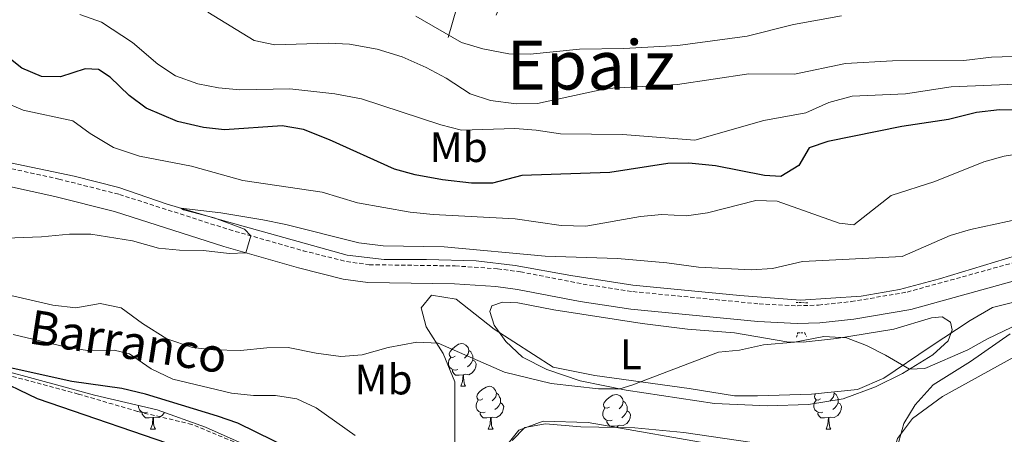
# Model space of a CAD drawing. Units: metres. Extents: x 623958 to 628466, y 4710637 to 4713688.
# Drawn here: x 624994 to 625226, y 4711863 to 4711960 of the extents above; entities that cross this region are included whole.
import ezdxf
from ezdxf.enums import TextEntityAlignment as Align

# ---------------------------------------------------------------- set-up
doc = ezdxf.new("R2010")
doc.units = ezdxf.units.M
doc.header["$MEASUREMENT"] = 0
doc.linetypes.add('TRAZOS', pattern=[0.75, 0.5, -0.25])
doc.linetypes.add('TRAZOSX2', pattern=[1.5, 1, -0.5])
for name, color, linetype, lineweight in [('Level 11', 142, 'TRAZOSX2', 13), ('Level 16', 19, 'Continuous', 0), ('Level 21', 19, 'TRAZOSX2', 0), ('Level 35', 92, 'Continuous', 0), ('Level 36', 92, 'Continuous', 0), ('Level 37', 92, 'Continuous', 0), ('Level 4', 36, 'Continuous', 30), ('Level 43', 142, 'Continuous', 0), ('Level 45', 19, 'Continuous', 0), ('Level 5', 39, 'TRAZOSX2', 0)]:
    doc.layers.add(name, color=color, linetype=linetype, lineweight=lineweight)
doc.styles.add('Arial', font='ARIAL.TTF', dxfattribs={"height": 0.2})

msp = doc.modelspace()

# ---------------------------------------------------------------- linework, layer by layer
at = {"layer": 'Level 11', "color": 142, "linetype": 'TRAZOSX2', "lineweight": 13}
msp.add_polyline3d([(625228.49, 4711799.5, 516.44), (625217.09, 4711806.56, 517.16), (625207.55, 4711813.3, 517.72), (625195.24, 4711818.2, 518.25), (625182.23, 4711820.99, 518.71), (625165, 4711824.25, 519.55), (625144.43, 4711827.19, 520.21), (625129.89, 4711828.55, 520.46), (625114.59, 4711830.52, 520.58), (625104.58, 4711832.81, 520.8), (625097.06, 4711835.65, 521.14), (625087.41, 4711839.81, 521.42), (625075.78, 4711844.02, 522.05), (625050.23, 4711858.44, 522.92), (625034.78, 4711864.85, 523.11), (625022.04, 4711867.88, 523.6), (625008.11, 4711871.97, 524.26), (624979.12, 4711879.76, 525.16)], dxfattribs=at)
at = {"layer": 'Level 16', "color": 1, "linetype": 'Continuous', "lineweight": 13, "ltscale": 0.5}
msp.add_polyline3d([(625094.98, 4711955.69, 568.06), (625098.04, 4711966.31, 570.89), (625107.45, 4711963.87, 570.92), (625106.25, 4711960.9, 570.19)], dxfattribs=at)
at = {"layer": 'Level 16', "color": 5, "linetype": 'Continuous', "lineweight": 0, "ltscale": 0.5}
msp.add_polyline3d([(625231.08, 4711905.25, 537.61), (625210.4, 4711899.03, 536.37), (625200.96, 4711896.5, 536.04), (625191.95, 4711894.97, 535.91), (625177.75, 4711894, 535.65), (625163.52, 4711895.13, 535.96), (625138.32, 4711897.55, 536.69), (625123.82, 4711899.76, 537.1), (625110.72, 4711902.18, 537.57), (625101.55, 4711903.24, 538), (625089.9, 4711903.59, 538.52), (625079.93, 4711903.57, 538.76), (625071.28, 4711904.61, 538.73), (625040.09, 4711913.26, 539.57), (625028.78, 4711916.64, 540.2), (625017.6, 4711920.43, 540.87), (625007.12, 4711923.1, 541.16), (624982.03, 4711928.38, 542.22)], dxfattribs=at)
at = {"layer": 'Level 21', "color": 1, "linetype": 'TRAZOS', "lineweight": 0}
msp.add_line((625176.7, 4711893.47, 536.48), (625179.43, 4711893.4, 536.45), dxfattribs=at)
at = {"layer": 'Level 21', "color": 19, "linetype": 'TRAZOSX2', "lineweight": 0}
msp.add_polyline3d([(624862.31, 4711937.82, 546.75), (624870.36, 4711936.27, 546.33), (624891.94, 4711934.43, 545.37), (624920.41, 4711932.07, 544.8), (624958.46, 4711930.05, 544.03), (624986.59, 4711926.16, 542.86), (625003.55, 4711922.43, 542.09), (625017.78, 4711918.83, 541.48), (625043.54, 4711910.57, 540.18), (625060.9, 4711905.62, 539.6), (625071.11, 4711903.07, 539.3), (625076.45, 4711902.34, 539.22), (625096.64, 4711902.05, 538.83), (625106.61, 4711901.37, 538.43), (625111.97, 4711900.66, 538.21), (625126.67, 4711897.79, 537.41), (625138.39, 4711896.01, 537.11), (625168.05, 4711893.14, 536.52), (625176.96, 4711892.68, 536.55), (625181.95, 4711892.86, 536.55), (625189.66, 4711893.66, 536.56), (625202.78, 4711895.91, 536.66), (625234.61, 4711904.67, 538.88)], dxfattribs=at)
at = {"layer": 'Level 21', "color": 19, "linetype": 'Continuous', "lineweight": 0}
msp.add_polyline3d([(624862.4, 4711932.71, 546.69), (624864.85, 4711932.12, 546.59), (624869.79, 4711931.38, 546.33), (624891.52, 4711929.53, 545.37), (624958.06, 4711925.89, 544.03), (624985.85, 4711922.04, 542.86), (625002.59, 4711918.36, 542.09), (625016.63, 4711914.81, 541.48), (625042.33, 4711906.57, 540.18), (625059.82, 4711901.58, 539.6), (625070.32, 4711898.96, 539.3), (625076.14, 4711898.16, 539.22), (625096.47, 4711897.87, 538.83), (625106.19, 4711897.21, 538.43), (625111.29, 4711896.53, 538.21), (625125.96, 4711893.67, 537.41), (625137.87, 4711891.86, 537.11), (625167.74, 4711888.97, 536.52), (625176.93, 4711888.5, 536.55), (625182.24, 4711888.69, 536.55), (625190.23, 4711889.52, 536.56), (625203.69, 4711891.82, 536.66), (625235.63, 4711900.62, 538.88)], dxfattribs=at)
at = {"layer": 'Level 21', "color": 1, "linetype": 'TRAZOS', "lineweight": 0}
msp.add_polyline3d([(625176.83, 4711885.33, 535.2), (625177.07, 4711886.31, 535.92), (625178.73, 4711886.32, 535.88), (625179.13, 4711885.47, 535.09)], dxfattribs=at)
at = {"layer": 'Level 35', "color": 92, "linetype": 'Continuous', "lineweight": 0, "ltscale": 0.5}
for points in [[(625096.52, 4711856.11, 533.85), (625096.56, 4711874.8, 537.74), (625093.85, 4711881.49, 539.55), (625089.85, 4711887.78, 540.36), (625088.61, 4711892.2, 540.76), (625091.05, 4711895.2, 541.01), (625096.83, 4711894.28, 540.73), (625105.79, 4711887.18, 539.43), (625119.64, 4711878.25, 539.27), (625129.44, 4711876.34, 539.46), (625151.61, 4711873.27, 539.12), (625162.2, 4711871.54, 538.81), (625167.65, 4711871.51, 538.81), (625180.34, 4711871.91, 538.16), (625191.14, 4711873.06, 537.87), (625197.29, 4711875.69, 538.12), (625208.23, 4711883.03, 538.65), (625217.56, 4711889.22, 539.49), (625222.8, 4711892.27, 539.62), (625228.16, 4711893.6, 539.62)], [(625226.95, 4711886.14, 539.03), (625217.68, 4711879.57, 537.16), (625208.93, 4711874.09, 535.48), (625204.64, 4711869.46, 534.82), (625202.02, 4711865.02, 533.95), (625200.44, 4711859.42, 533.55)], [(624976.69, 4711881.25, 530.31), (625011.9, 4711871.7, 530.49), (625026.67, 4711868.28, 530.49), (625038, 4711864.18, 530.45), (625051.53, 4711858.17, 530.31)], [(625160.05, 4711859.66, 536.04), (625127.87, 4711865.29, 536.04), (625117.27, 4711865.59, 536.01), (625111.58, 4711863.47, 535.66), (625109.1, 4711860.39, 535.2)]]:
    msp.add_polyline3d(points, dxfattribs=at)
at = {"layer": 'Level 36', "color": 92, "linetype": 'Continuous', "lineweight": 0}
for p, q in [((625097.94, 4711873.78, 0.01), (625099.06, 4711873.78, 0.01)), ((625025.08, 4711863.75, 0.01), (625026.21, 4711863.75, 0.01)), ((625104.41, 4711863.75, 0.01), (625105.54, 4711863.75, 0.01)), ((625183.74, 4711863.75, 0.01), (625184.86, 4711863.75, 0.01))]:
    msp.add_line(p, q, dxfattribs=at)
for points in [[(625199.68, 4711887.17, 535.18), (625208.51, 4711889.89, 535.91), (625211.04, 4711890.12, 536.07), (625212.95, 4711888.87, 536.09), (625213.39, 4711887.05, 536.07), (625212.4, 4711884.46, 535.85), (625208.83, 4711881.15, 535.49), (625201.72, 4711876.79, 534.87), (625195.38, 4711873.69, 534.51), (625187.72, 4711870.88, 534.15), (625179.62, 4711869.5, 534.22), (625170.01, 4711869.22, 534.26), (625157.54, 4711869.72, 534.39), (625136.77, 4711872.91, 534.98), (625125.98, 4711875.05, 535.2), (625118.19, 4711877.73, 535.48), (625112.44, 4711880.59, 535.95), (625108.54, 4711884.33, 536.58), (625105.77, 4711888.1, 537.25), (625104.75, 4711891.37, 537.63), (625105.23, 4711892.67, 537.67), (625107.73, 4711893.56, 537.61), (625111.33, 4711893.37, 537.41), (625119.79, 4711891.73, 536.88), (625140.52, 4711888.51, 536.15), (625151.23, 4711887.18, 535.79), (625162.23, 4711886.31, 535.42), (625174.53, 4711884.21, 535.09), (625178.39, 4711884.14, 534.92), (625186.16, 4711884.97, 534.98), (625199.68, 4711887.17, 535.18)], [(625228.54, 4711823.25, 528.04), (625222.41, 4711825.21, 528.53), (625215.16, 4711828.11, 528.81), (625208.2, 4711831.37, 529.01), (625202.24, 4711836.04, 529.2), (625199.15, 4711842.73, 529.46), (625198.58, 4711850.62, 529.87), (625199.18, 4711856.88, 530.36), (625200.52, 4711861.56, 530.58), (625204.07, 4711866.23, 530.83), (625211.11, 4711871.37, 531.36), (625236.95, 4711885.62, 532.26)], [(625096.64, 4711880.84, 0.01), (625096.1, 4711880.58, 0.01), (625095.58, 4711880.63, 0.01), (625095.31, 4711881, 0.01), (625095.26, 4711881.43, 0.01), (625095.42, 4711881.95, 0.01), (625095.9, 4711882.54, 0.01), (625096.53, 4711883.07, 0.01), (625097.43, 4711883.66, 0.01), (625098.18, 4711883.82, 0.01), (625098.6, 4711883.76, 0.01), (625099.13, 4711883.45, 0.01), (625099.66, 4711882.86, 0.01), (625099.82, 4711882.22, 0.01), (625099.71, 4711881.37, 0.01), (625099.28, 4711880.84, 0.01), (625098.86, 4711880.42, 0.01)], [(625099.82, 4711882.22, 0.01), (625100.3, 4711881.91, 0.01), (625100.61, 4711881.27, 0.01), (625100.77, 4711880.95, 0.01), (625100.77, 4711880.37, 0.01), (625100.77, 4711879.94, 0.01), (625100.4, 4711879.25, 0.01), (625099.98, 4711878.77, 0.01), (625099.5, 4711878.35, 0.01)], [(625097.22, 4711877.76, 0.01), (625096.8, 4711877.6, 0.01), (625096.21, 4711877.66, 0.01), (625095.74, 4711877.87, 0.01), (625095.31, 4711878.3, 0.01), (625095.1, 4711878.88, 0.01), (625095.1, 4711879.3, 0.01), (625095.15, 4711879.89, 0.01), (625095.58, 4711880.58, 0.01)], [(625100.77, 4711879.94, 0.01), (625101.22, 4711879.69, 0.01), (625101.57, 4711879.08, 0.01), (625101.46, 4711878.35, 0.01), (625101.25, 4711877.71, 0.01), (625100.66, 4711876.97, 0.01), (625099.87, 4711876.49, 0.01), (625099.02, 4711876.6, 0.01), (625098.59, 4711876.47, 0.01)], [(625098.48, 4711876.47, 0.01), (625097.59, 4711876.38, 0.01), (625096.74, 4711876.38, 0.01), (625096.32, 4711876.81, 0.01), (625096, 4711877.29, 0.01), (625096, 4711877.6, 0.01)], [(625097.94, 4711873.78, 0.01), (625098.37, 4711874.94, 0.01), (625098.48, 4711876.47, 0.01), (625098.59, 4711876.47, 0.01), (625098.62, 4711875.88, 0.01), (625098.66, 4711875.2, 0.01), (625098.73, 4711874.58, 0.01), (625098.84, 4711874.18, 0.01), (625099.06, 4711873.78, 0.01)], [(625103.11, 4711870.81, 0.01), (625102.58, 4711870.54, 0.01), (625102.05, 4711870.6, 0.01), (625101.78, 4711870.97, 0.01), (625101.73, 4711871.39, 0.01), (625101.89, 4711871.91, 0.01), (625102.37, 4711872.51, 0.01), (625103, 4711873.04, 0.01), (625103.9, 4711873.62, 0.01), (625104.65, 4711873.78, 0.01), (625105.08, 4711873.73, 0.01), (625105.6, 4711873.41, 0.01), (625106.14, 4711872.83, 0.01), (625106.3, 4711872.19, 0.01), (625106.18, 4711871.34, 0.01), (625105.76, 4711870.81, 0.01), (625105.34, 4711870.38, 0.01)], [(625103.7, 4711867.73, 0.01), (625103.27, 4711867.57, 0.01), (625102.68, 4711867.63, 0.01), (625102.21, 4711867.84, 0.01), (625101.78, 4711868.26, 0.01), (625101.57, 4711868.85, 0.01), (625101.57, 4711869.27, 0.01), (625101.62, 4711869.85, 0.01), (625102.05, 4711870.54, 0.01)], [(625106.3, 4711872.19, 0.01), (625106.77, 4711871.87, 0.01), (625107.08, 4711871.23, 0.01), (625107.24, 4711870.91, 0.01), (625107.24, 4711870.33, 0.01), (625107.24, 4711869.91, 0.01), (625106.88, 4711869.22, 0.01), (625106.46, 4711868.74, 0.01), (625105.98, 4711868.32, 0.01)], [(625132.88, 4711868.9, 0.01), (625132.35, 4711868.64, 0.01), (625131.82, 4711868.69, 0.01), (625131.56, 4711869.06, 0.01), (625131.5, 4711869.49, 0.01), (625131.66, 4711870.01, 0.01), (625132.14, 4711870.6, 0.01), (625132.78, 4711871.13, 0.01), (625133.68, 4711871.72, 0.01), (625134.42, 4711871.88, 0.01), (625134.85, 4711871.82, 0.01), (625135.38, 4711871.51, 0.01), (625135.91, 4711870.92, 0.01), (625136.07, 4711870.28, 0.01), (625135.96, 4711869.43, 0.01), (625135.53, 4711868.9, 0.01), (625135.11, 4711868.48, 0.01)], [(625136.07, 4711870.28, 0.01), (625136.54, 4711869.97, 0.01), (625136.86, 4711869.33, 0.01), (625137.02, 4711869.01, 0.01), (625137.02, 4711868.43, 0.01), (625137.02, 4711868, 0.01), (625136.65, 4711867.31, 0.01), (625136.23, 4711866.83, 0.01), (625135.75, 4711866.41, 0.01)], [(625183.02, 4711867.73, 0.01), (625182.6, 4711867.57, 0.01), (625182.01, 4711867.63, 0.01), (625181.54, 4711867.84, 0.01), (625181.11, 4711868.26, 0.01), (625180.9, 4711868.85, 0.01), (625180.9, 4711869.27, 0.01), (625180.95, 4711869.85, 0.01), (625181.38, 4711870.54, 0.01)], [(625182.44, 4711870.81, 0.01), (625181.91, 4711870.54, 0.01), (625181.38, 4711870.6, 0.01), (625181.11, 4711870.97, 0.01), (625181.06, 4711871.39, 0.01), (625181.22, 4711871.91, 0.01), (625181.3, 4711872.01, 0.01)], [(625185.55, 4711872.46, 0.01), (625185.62, 4711872.19, 0.01), (625185.51, 4711871.34, 0.01), (625185.09, 4711870.81, 0.01), (625184.67, 4711870.38, 0.01)], [(625185.62, 4711872.19, 0.01), (625186.1, 4711871.87, 0.01), (625186.41, 4711871.23, 0.01), (625186.57, 4711870.91, 0.01), (625186.57, 4711870.33, 0.01), (625186.57, 4711869.91, 0.01), (625186.2, 4711869.22, 0.01), (625185.78, 4711868.74, 0.01), (625185.3, 4711868.32, 0.01)], [(625024.37, 4711867.73, 0.01), (625023.94, 4711867.57, 0.01), (625023.36, 4711867.63, 0.01), (625022.88, 4711867.84, 0.01), (625022.46, 4711868.26, 0.01), (625022.24, 4711868.85, 0.01), (625022.24, 4711869.27, 0.01), (625022.24, 4711869.3, 0.01)], [(625107.24, 4711869.91, 0.01), (625107.7, 4711869.66, 0.01), (625108.04, 4711869.04, 0.01), (625107.94, 4711868.32, 0.01), (625107.72, 4711867.68, 0.01), (625107.14, 4711866.94, 0.01), (625106.34, 4711866.46, 0.01), (625105.5, 4711866.56, 0.01), (625105.06, 4711866.43, 0.01)], [(625133.47, 4711865.82, 0.01), (625133.04, 4711865.66, 0.01), (625132.46, 4711865.72, 0.01), (625131.98, 4711865.93, 0.01), (625131.56, 4711866.36, 0.01), (625131.34, 4711866.94, 0.01), (625131.34, 4711867.36, 0.01), (625131.4, 4711867.95, 0.01), (625131.82, 4711868.64, 0.01)], [(625137.02, 4711868, 0.01), (625137.47, 4711867.75, 0.01), (625137.82, 4711867.14, 0.01), (625137.71, 4711866.41, 0.01), (625137.5, 4711865.77, 0.01), (625136.91, 4711865.03, 0.01), (625136.12, 4711864.55, 0.01), (625135.27, 4711864.66, 0.01), (625134.84, 4711864.53, 0.01)], [(625186.57, 4711869.91, 0.01), (625187.03, 4711869.66, 0.01), (625187.37, 4711869.04, 0.01), (625187.26, 4711868.32, 0.01), (625187.05, 4711867.68, 0.01), (625186.47, 4711866.94, 0.01), (625185.67, 4711866.46, 0.01), (625184.82, 4711866.56, 0.01), (625184.39, 4711866.43, 0.01)], [(625025.63, 4711866.43, 0.01), (625024.74, 4711866.35, 0.01), (625023.89, 4711866.35, 0.01), (625023.47, 4711866.78, 0.01), (625023.15, 4711867.25, 0.01), (625023.15, 4711867.57, 0.01)], [(625025.08, 4711863.75, 0.01), (625025.52, 4711864.91, 0.01), (625025.63, 4711866.43, 0.01), (625025.74, 4711866.43, 0.01), (625025.77, 4711865.85, 0.01), (625025.81, 4711865.16, 0.01), (625025.88, 4711864.55, 0.01), (625025.99, 4711864.15, 0.01), (625026.21, 4711863.75, 0.01)], [(625028.38, 4711867.66, 0.01), (625027.81, 4711866.94, 0.01), (625027.02, 4711866.46, 0.01), (625026.17, 4711866.56, 0.01), (625025.74, 4711866.43, 0.01)], [(625104.96, 4711866.43, 0.01), (625104.06, 4711866.35, 0.01), (625103.22, 4711866.35, 0.01), (625102.8, 4711866.78, 0.01), (625102.48, 4711867.25, 0.01), (625102.48, 4711867.57, 0.01)], [(625104.41, 4711863.75, 0.01), (625104.84, 4711864.91, 0.01), (625104.96, 4711866.43, 0.01), (625105.06, 4711866.43, 0.01), (625105.1, 4711865.85, 0.01), (625105.14, 4711865.16, 0.01), (625105.2, 4711864.55, 0.01), (625105.32, 4711864.15, 0.01), (625105.54, 4711863.75, 0.01)], [(625134.73, 4711864.53, 0.01), (625133.84, 4711864.44, 0.01), (625132.99, 4711864.44, 0.01), (625132.57, 4711864.87, 0.01), (625132.25, 4711865.35, 0.01), (625132.25, 4711865.66, 0.01)], [(625184.28, 4711866.43, 0.01), (625183.39, 4711866.35, 0.01), (625182.55, 4711866.35, 0.01), (625182.12, 4711866.78, 0.01), (625181.8, 4711867.25, 0.01), (625181.8, 4711867.57, 0.01)], [(625183.74, 4711863.75, 0.01), (625184.17, 4711864.91, 0.01), (625184.28, 4711866.43, 0.01), (625184.39, 4711866.43, 0.01), (625184.43, 4711865.85, 0.01), (625184.46, 4711865.16, 0.01), (625184.53, 4711864.55, 0.01), (625184.65, 4711864.15, 0.01), (625184.86, 4711863.75, 0.01)], [(625109.99, 4711861.07, 532.1), (625112.96, 4711864.1, 532.24), (625117.83, 4711865.01, 532.07), (625126.16, 4711864.29, 531.93)], [(625126.16, 4711864.29, 531.93), (625138.85, 4711864.07, 531.83), (625150.32, 4711862.91, 531.5), (625172.22, 4711859.76, 530.68)], [(625134.7, 4711864.1, 0.01), (625134.73, 4711864.53, 0.01), (625134.84, 4711864.53, 0.01), (625134.86, 4711864.07, 0.01)]]:
    msp.add_polyline3d(points, dxfattribs=at)
at = {"layer": 'Level 4', "color": 36, "linetype": 'Continuous', "lineweight": 30}
for points in [[(625037.51, 4711934.51, 550.01), (625031.38, 4711935.98, 550.01), (625024.09, 4711939.09, 550.01), (625020.08, 4711942.09, 550.01), (625015.64, 4711946.33, 550.01), (625012.9, 4711948.14, 550.01), (625009.7, 4711948.3, 550.01), (625003.95, 4711946.44, 550.01), (624999.45, 4711946.55, 550.01), (624994.84, 4711948.48, 550.01), (624989.83, 4711952.45, 550.01)], [(625234.86, 4711938.53, 550.01), (625224.47, 4711938.66, 550.01), (625219.1, 4711938.07, 550.01), (625212.48, 4711936.43, 550.01), (625201.54, 4711934.8, 550.01), (625184.17, 4711931.23, 550.01), (625179.76, 4711929.77, 550.01), (625177.35, 4711925.64, 550.01), (625173.12, 4711923.02, 550.01), (625169.29, 4711923.27, 550.01), (625157.78, 4711925.58, 550.01), (625151.54, 4711926.2, 550.01), (625146.54, 4711926.12, 550.01), (625132.95, 4711923.99, 550.01), (625112.29, 4711923.27, 550.01), (625105.43, 4711921.5, 550.01), (625100.43, 4711921.49, 550.01), (625093.64, 4711922.24, 550.01), (625087.21, 4711923.47, 550.01), (625082.39, 4711924.8, 550.01), (625067.14, 4711931.67, 550.01), (625060.97, 4711934.05, 550.01), (625056.02, 4711934.93, 550.01), (625042.47, 4711933.98, 550.01), (625037.51, 4711934.51, 550.01)], [(625062.52, 4711856.84, 525.01), (625045.58, 4711865.15, 525.01), (625040.84, 4711866.75, 525.01), (625023.92, 4711871.92, 525.01), (625018.37, 4711873.26, 525.01), (625006.57, 4711874.94, 525.01), (624992.1, 4711878.1, 525.01)], [(624987.64, 4711876.07, 525.01), (624998.44, 4711870.92, 525.01), (625034.52, 4711858.56, 525.01)]]:
    msp.add_polyline3d(points, dxfattribs=at)
at = {"layer": 'Level 5', "color": 36, "linetype": 'Continuous', "lineweight": 0}
for points in [[(625230.16, 4711944.77, 555.01), (625213.11, 4711944.1, 555.01), (625202.39, 4711942.46, 555.01), (625189.86, 4711941.93, 555.01), (625184.42, 4711940.45, 555.01), (625178.99, 4711938, 555.01), (625169.13, 4711936.15, 555.01), (625152.94, 4711931.6, 555.01), (625135.92, 4711932.87, 555.01), (625121.36, 4711933.04, 555.01), (625115.66, 4711933.91, 555.01), (625110.67, 4711934.3, 555.01), (625098.09, 4711933.95, 555.01), (625093.25, 4711935.21, 555.01), (625074.65, 4711941.24, 555.01), (625068.4, 4711942.44, 555.01), (625057.79, 4711943.59, 555.01), (625046.08, 4711943.42, 555.01), (625041.07, 4711943.83, 555.01), (625036.17, 4711944.82, 555.01), (625030.97, 4711946.64, 555.01), (625026.82, 4711949.45, 555.01), (625020.84, 4711954.51, 555.01), (625013.59, 4711959.29, 555.01), (625008.5, 4711961.08, 555.01)], [(625227.62, 4711951.23, 560.01), (625222.62, 4711951.04, 560.01), (625216.07, 4711950.28, 560.01), (625199.33, 4711950.17, 560.01), (625188.31, 4711949.54, 560.01), (625176.35, 4711947.04, 560.01), (625165.6, 4711947.14, 560.01), (625148.83, 4711944.68, 560.01), (625132.29, 4711943.67, 560.01), (625115.97, 4711940.18, 560.01), (625110.95, 4711940.11, 560.01), (625104.94, 4711940.9, 560.01), (625100.18, 4711942.45, 560.01), (625094.54, 4711946.12, 560.01), (625089.82, 4711948.65, 560.01), (625084.21, 4711951.12, 560.01), (625078.33, 4711952.94, 560.01), (625071.81, 4711954.11, 560.01), (625066.81, 4711954.34, 560.01), (625054.31, 4711953.93, 560.01), (625049.42, 4711954.98, 560.01), (625038.56, 4711961.64, 560.01)], [(625187.35, 4711960.77, 565.01), (625176.12, 4711958.75, 565.01), (625165.19, 4711956, 565.01), (625148.89, 4711953.76, 565.01), (625136.27, 4711953.08, 565.01), (625125.87, 4711952.96, 565.01), (625114.27, 4711951.75, 565.01), (625109.27, 4711951.83, 565.01), (625103.13, 4711953.05, 565.01), (625098.15, 4711954.48, 565.01), (625087.37, 4711960.71, 565.01)], [(625243.54, 4711930.65, 545.01), (625225.59, 4711927.81, 545.01), (625220.76, 4711926.49, 545.01), (625209.32, 4711921.83, 545.01), (625199.06, 4711918.6, 545.01), (625190.27, 4711911.7, 545.01), (625186.8, 4711912.05, 545.01), (625172.23, 4711917.23, 545.01), (625167.23, 4711917.38, 545.01), (625155.93, 4711914.53, 545.01), (625150.95, 4711913.78, 545.01), (625145.16, 4711914.12, 545.01), (625140.19, 4711913.67, 545.01), (625127.33, 4711911.36, 545.01), (625121.52, 4711911.57, 545.01), (625110.74, 4711913.08, 545.01), (625091.46, 4711914.13, 545.01), (625086.05, 4711914.69, 545.01), (625073.66, 4711916.83, 545.01), (625065.42, 4711919.33, 545.01), (625046.74, 4711922.09, 545.01), (625034.74, 4711925.43, 545.01), (625022.5, 4711927.82, 545.01), (625016.4, 4711929.88, 545.01), (625010.88, 4711933.15, 545.01), (625006.84, 4711936.12, 545.01), (624995.14, 4711938.59, 545.01), (624990.39, 4711940.68, 545.01)], [(625229.22, 4711913.11, 540.01), (625217.66, 4711910.63, 540.01), (625212.88, 4711909.16, 540.01), (625201.62, 4711904.28, 540.01), (625178.21, 4711903.08, 540.01), (625171.19, 4711901.47, 540.01), (625166.2, 4711901.13, 540.01), (625153.76, 4711901.74, 540.01), (625146.31, 4711902.79, 540.01), (625134.76, 4711903.82, 540.01), (625117.75, 4711904.31, 540.01), (625094.02, 4711906.5, 540.01), (625079.75, 4711906.76, 540.01), (625073.99, 4711907.47, 540.01), (625056.89, 4711911.79, 540.01), (625051.49, 4711912.86, 540.01), (625041.58, 4711914.49, 540.01), (625032.19, 4711915.62, 540.01), (625032.83, 4711915.2, 540.01), (625040.06, 4711913.34, 540.01), (625047.18, 4711910.67, 540.01), (625048.63, 4711909.12, 540.01), (625047.46, 4711905.11, 540.01), (625043.66, 4711904.98, 540.01), (625037.45, 4711905.69, 540.01), (625031.92, 4711905.75, 540.01), (625026.95, 4711906.23, 540.01), (625020.86, 4711907.91, 540.01), (625011.06, 4711909.47, 540.01), (625006.06, 4711909.48, 540.01), (624999.5, 4711908.86, 540.01), (624988.92, 4711908.49, 540.01)], [(625074.77, 4711881.2, 535.01), (625069.77, 4711880.75, 535.01), (625063.95, 4711881.54, 535.01), (625057.42, 4711882.91, 535.01), (625052.42, 4711882.82, 535.01), (625046.25, 4711882.18, 535.01), (625039.9, 4711882.32, 535.01), (625034.93, 4711882.86, 535.01), (625028.92, 4711884.89, 535.01), (625023.23, 4711888.5, 535.01), (625018.2, 4711892.22, 535.01), (625013.27, 4711893.2, 535.01), (625007.57, 4711892.23, 535.01), (625002.12, 4711892.86, 535.01), (624984.05, 4711897, 535.01)], [(625229.21, 4711888.54, 535.01), (625221.68, 4711884.92, 535.01), (625217.05, 4711882.32, 535.01), (625206.96, 4711877.94, 535.01), (625203.33, 4711877.77, 535.01), (625197.71, 4711881.13, 535.01), (625193.24, 4711883.37, 535.01), (625188.57, 4711885.2, 535.01), (625183.18, 4711885.46, 535.01), (625176.35, 4711884.18, 535.01), (625169.07, 4711883.52, 535.01), (625163.43, 4711882.26, 535.01), (625158.44, 4711881.8, 535.01), (625138.12, 4711874.03, 535.01), (625135.3, 4711873.2, 535.01), (625130.3, 4711873.19, 535.01), (625119.16, 4711874.45, 535.01), (625108.25, 4711877.14, 535.01), (625092.63, 4711883.9, 535.01), (625087.63, 4711884.13, 535.01), (625080.93, 4711882.88, 535.01), (625074.77, 4711881.2, 535.01)], [(624992.82, 4711885.94, 530.01), (625005.35, 4711882.95, 530.01), (625010.29, 4711882.19, 530.01), (625016.55, 4711882.27, 530.01), (625020.14, 4711881.39, 530.01), (625025.22, 4711877.87, 530.01), (625030.35, 4711875.46, 530.01), (625044.12, 4711872.18, 530.01), (625049.28, 4711871.64, 530.01), (625054.41, 4711871.64, 530.01), (625059.47, 4711870.82, 530.01), (625064.01, 4711868.73, 530.01), (625073.17, 4711862.21, 530.01)]]:
    msp.add_polyline3d(points, dxfattribs=at)

# ---------------------------------------------------------------- texts
at = {"layer": 'Level 37', "color": 92, "linetype": 'Continuous', "lineweight": 0, "style": 'Arial'}
for s, p in [('Mb', (625097.47, 4711929.94, 551.76)), ('L', (625137.91, 4711881.29, 535.61)), ('Mb', (625079.81, 4711875.38, 533.2))]:
    msp.add_text(s, height=7, dxfattribs=at).set_placement(p, align=Align.MIDDLE_CENTER)
at = {"layer": 'Level 43', "color": 142, "linetype": 'Continuous', "lineweight": 0, "style": 'Arial'}
msp.add_text('Barranco', height=8, rotation=-8.7931, dxfattribs=at).set_placement((624995.74, 4711881.45, 533.74), align=Align.BOTTOM_LEFT)
at = {"layer": 'Level 45', "color": 19, "linetype": 'Continuous', "lineweight": 0, "style": 'Arial'}
msp.add_text('Epaiz', height=11.5, dxfattribs=at).set_placement((625128.49, 4711949.21, 563.72), align=Align.MIDDLE_CENTER)

doc.saveas('drawing.dxf')
